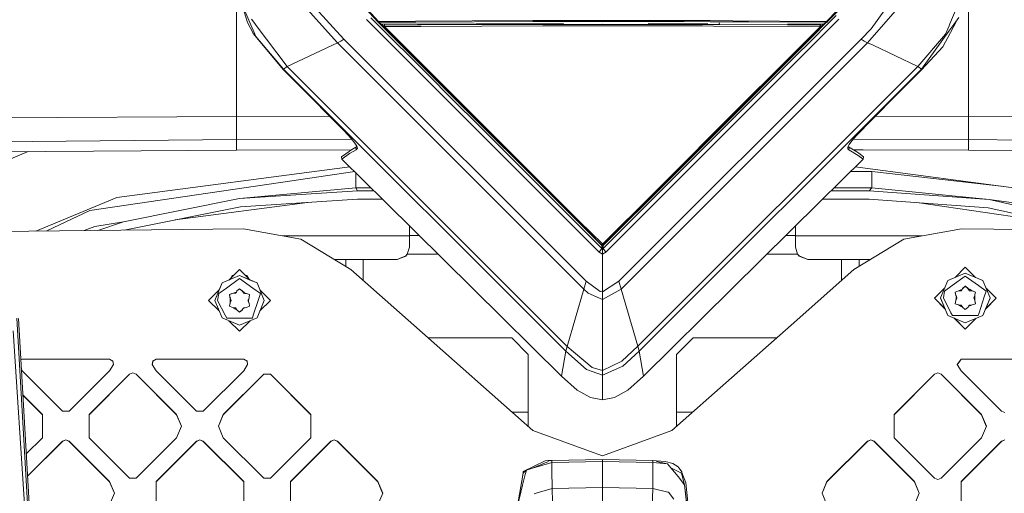
# Model space of a CAD drawing. Units: millimetres. Extents: x -1518 to 1525, y -306 to 4257.
# Drawn here: x -141 to 97, y 2063 to 2177 of the extents above; entities that cross this region are included whole.
import ezdxf

# ---------------------------------------------------------------- set-up
doc = ezdxf.new("R2010")
doc.units = ezdxf.units.MM
doc.layers.add('1', color=7, linetype='Continuous', true_color=0xffffff)
doc.styles.add('blockfont', font='simplex.shx')
doc.dimstyles.get("Standard").update_dxf_attribs({"dimtxt": 0.18, "dimasz": 0.18, "dimexe": 0.18, "dimexo": 0.0625, "dimgap": 0.09, "dimtad": 0, "dimtih": 1, "dimtoh": 1, "dimdec": 4, "dimzin": 0, "dimdsep": 46, "dimtxsty": 'Standard', "dimcen": 0.09, "dimadec": 0, "dimazin": 0, "dimtfac": 1, "dimtdec": 4, "dimtofl": 0, "dimtmove": 0, "dimatfit": 3, "dimfxl": 1, "dimtolj": 1, "dimtzin": 0, "dimarcsym": 0})

# ---------------------------------------------------------------- blocks, each defined once
blk = doc.blocks.new('_U0')
at = {"layer": '1', "color": 18, "lineweight": 13}
for p, q in [((55.364524, 3987.076381), (30.364524, 3987.076381)), ((30.364524, 3987.076381), (30.364524, 3893.326381)), ((287.03119, 3987.076381), (262.03119, 3987.076381)), ((287.03119, 3893.326381), (287.03119, 3987.076381)), ((-1283.869565, 1583.73439), (-1283.869565, 3943.376381)), ((1283.869445, 1583.73439), (1283.869445, 3943.376381)), ((-1283.869565, 3940.201381), (-288.61881, 3940.201381)), ((1283.869445, 3940.201381), (288.61869, 3940.201381)), ((30.364524, 3893.326381), (55.364524, 3893.326381)), ((262.03119, 3893.326381), (287.03119, 3893.326381))]:
    blk.add_line(p, q, dxfattribs=at)
at = {"layer": '1', "color": 18, "lineweight": 70}
for points in [[(-1283.869565, 3940.201381), (-1233.869614, 3953.598841), (-1233.869515, 3926.803922)], [(1283.869445, 3940.201381), (1233.869495, 3926.803922), (1233.869396, 3953.598841)]]:
    blk.add_solid(points, dxfattribs=at)
at = {"layer": '1', "color": 18, "linetype": 'Continuous', "lineweight": 13, "char_height": 50, "attachment_point": 7, "line_spacing_factor": 0.903614, "style": 'blockfont'}
for s, insert in [('\\W1.3854;101.1', (-284.38131, 3901.305548)), ('\\W1.1591;2568', (54.889524, 3901.305548))]:
    blk.add_mtext(s, dxfattribs=dict(at, insert=insert))

msp = doc.modelspace()

# ---------------------------------------------------------------- linework, layer by layer
at = {"layer": '1', "color": 18, "linetype": 'Continuous', "lineweight": 13}
for p, q in [((-88.732444, 2208.003051), (-88.733144, 2154.032953)), ((88.733144, 2154.032953), (88.732451, 2208.002574)), ((-54.314181, 2177.073486), (-60.835466, 2184.268243)), ((-54.448541, 2176.928766), (-59.45728, 2182.429559)), ((54.350529, 2177.068956), (59.525963, 2182.4596)), ((59.648555, 2182.280548), (54.484818, 2176.924474)), ((70.32311, 2182.530172), (65.179773, 2175.256021)), ((84.272541, 2176.503665), (86.681634, 2182.195432)), ((-87.587811, 2181.736476), (-85.226692, 2176.219709)), ((-87.587811, 2181.736476), (-86.053319, 2176.778562)), ((-71.577191, 2180.043228), (-64.265288, 2171.832569)), ((-62.659658, 2172.754772), (-69.542505, 2180.285223)), ((71.53371, 2180.206068), (64.306781, 2171.834238)), ((-85.104883, 2177.632816), (-84.292166, 2176.549203)), ((-57.199743, 2177.516706), (-56.670651, 2176.988609)), ((-56.155395, 2177.956111), (-48.77897, 2170.594938)), ((-16.903087, 2177.295692), (-31.546287, 2177.219398)), ((-16.903087, 2177.295692), (-8.469013, 2177.313573)), ((0.008046, 2177.30499), (-8.469013, 2177.313573)), ((19.841079, 2177.285202), (0.008046, 2177.30499)), ((19.841079, 2177.285202), (26.137527, 2177.260406)), ((31.599786, 2177.223213), (26.137527, 2177.260406)), ((56.708019, 2178.468711), (48.825916, 2170.590885)), ((49.830593, 2170.123107), (57.352658, 2177.629955)), ((86.013747, 2177.442782), (84.385499, 2174.391038)), ((85.219376, 2176.34774), (86.425044, 2178.009756)), ((-84.705673, 2174.194582), (-86.053319, 2176.778562)), ((-85.226692, 2176.219709), (-84.419832, 2174.334533)), ((-83.942063, 2176.082141), (-84.292166, 2176.549203)), ((-76.471999, 2166.12149), (-83.942063, 2176.082141)), ((-56.670651, 2176.988609), (-52.977923, 2173.303611)), ((-54.561281, 2177.052581), (-54.44067, 2176.913984)), ((-54.448541, 2176.928766), (-54.314181, 2177.073486)), ((-54.259691, 2176.853902), (-54.448541, 2176.928766)), ((-54.44067, 2176.913984), (-54.448541, 2176.928766)), ((-54.244652, 2176.825531), (-54.44067, 2176.913984)), ((-45.295019, 2177.147872), (-54.314181, 2177.073486)), ((-54.259691, 2176.853902), (-54.314181, 2177.073486)), ((-54.261918, 2176.833322), (-52.089777, 2174.605615)), ((-45.248006, 2176.906354), (-54.259691, 2176.853902)), ((-54.244652, 2176.825531), (-54.259691, 2176.853902)), ((-54.170378, 2176.821716), (-54.244652, 2176.825531)), ((-53.575937, 2176.415451), (-54.170378, 2176.821716)), ((-53.527821, 2176.406868), (-53.575937, 2176.415451)), ((-53.527821, 2176.406868), (-53.508747, 2176.40353)), ((-53.185996, 2176.00847), (-53.517804, 2176.405115)), ((-53.508747, 2176.40353), (-53.489219, 2176.400192)), ((-53.489219, 2176.400192), (-53.449523, 2176.393039)), ((-53.449523, 2176.393039), (-53.429719, 2176.389701)), ((-53.429719, 2176.389701), (-53.410195, 2176.386125)), ((-53.343009, 2176.374204), (-53.410195, 2176.386125)), ((-53.343009, 2176.374204), (-30.606359, 2176.505811)), ((-52.942995, 2175.657041), (-53.185996, 2176.00847)), ((-53.000309, 2175.961502), (-53.010665, 2175.953157)), ((-53.010665, 2175.953157), (-52.942995, 2175.657041)), ((-53.000309, 2175.961502), (-52.75923, 2176.151998)), ((-52.954512, 2176.376453), (-52.75923, 2176.151998)), ((-52.942995, 2175.657041), (-52.807376, 2175.800092)), ((-52.942995, 2175.657041), (-34.958422, 2157.665498)), ((-52.809365, 2175.909526), (-52.801058, 2176.013715)), ((-52.809365, 2175.909526), (-52.809272, 2175.90452)), ((-52.807376, 2175.800092), (-52.809272, 2175.90452)), ((-52.807376, 2175.800092), (-44.031799, 2175.863988)), ((-34.820899, 2157.810457), (-52.807376, 2175.800092)), ((-52.75923, 2176.151998), (-52.801058, 2176.013715)), ((-52.75923, 2176.151998), (-44.828214, 2176.204689)), ((-31.546287, 2177.219398), (-45.295019, 2177.147872)), ((-16.884705, 2177.008159), (-45.248006, 2176.906354)), ((-44.828214, 2176.204689), (-43.982569, 2176.20898)), ((-14.485862, 2175.993211), (-44.031799, 2175.863988)), ((-28.331339, 2176.285036), (-43.982569, 2176.20898)), ((-27.086938, 2176.51058), (-30.606359, 2176.505811)), ((-28.331339, 2176.285036), (-28.311533, 2176.50892)), ((-28.331339, 2176.285036), (-14.469735, 2176.322229)), ((-27.086938, 2176.51058), (-9.438022, 2176.534421)), ((-9.483991, 2177.01865), (-16.884705, 2177.008159)), ((0.016694, 2176.008708), (-14.485862, 2175.993211)), ((-14.469735, 2176.322229), (0.011713, 2176.353939)), ((0.012178, 2176.335104), (-14.469735, 2176.322229)), ((-9.483991, 2177.01865), (-8.459787, 2177.02008)), ((19.819472, 2177.00053), (-8.459787, 2177.02008)), ((0.011713, 2176.353939), (0.027413, 2176.353939)), ((0.410136, 2176.33558), (0.012178, 2176.335104)), ((0.016694, 2176.008708), (0.41062, 2176.009185)), ((24.200995, 2176.29791), (0.027413, 2176.353939)), ((24.200995, 2176.29791), (0.410136, 2176.33558)), ((0.41062, 2176.009185), (24.227554, 2175.964363)), ((25.58046, 2176.496499), (11.108205, 2176.562316)), ((26.109261, 2176.983364), (19.819472, 2177.00053)), ((24.200995, 2176.29791), (28.352194, 2176.283844)), ((26.948383, 2175.948389), (24.227554, 2175.964363)), ((26.109261, 2176.983364), (35.447687, 2176.939018)), ((52.843593, 2175.795801), (26.948383, 2175.948389)), ((28.352194, 2176.283844), (28.315211, 2176.701022)), ((44.910271, 2176.201112), (28.352194, 2176.283844)), ((54.350529, 2177.068956), (31.599786, 2177.223213)), ((54.295942, 2176.849611), (35.447687, 2176.939018)), ((53.378936, 2176.370151), (44.884761, 2176.408746)), ((52.795339, 2176.147945), (44.910271, 2176.201112)), ((52.843593, 2175.795801), (45.621291, 2168.57291)), ((52.979019, 2175.65275), (45.757286, 2168.429143)), ((51.029701, 2173.508413), (54.353567, 2176.853939)), ((52.990216, 2176.371917), (52.795339, 2176.147945)), ((52.795339, 2176.147945), (53.036369, 2175.95721)), ((52.795339, 2176.147945), (52.83726, 2176.009424)), ((52.83726, 2176.009424), (52.845586, 2175.905473)), ((52.843593, 2175.795801), (52.845493, 2175.900228)), ((52.979019, 2175.65275), (52.843593, 2175.795801)), ((52.845586, 2175.905473), (52.845493, 2175.900228)), ((52.979019, 2175.65275), (53.221572, 2176.00394)), ((52.979019, 2175.65275), (53.046774, 2175.949104)), ((53.036369, 2175.95721), (53.046774, 2175.949104)), ((53.221572, 2176.00394), (53.55339, 2176.400886)), ((53.378936, 2176.370151), (53.409226, 2176.375396)), ((53.409226, 2176.375396), (53.427704, 2176.378734)), ((53.427704, 2176.378734), (53.466339, 2176.385648)), ((53.466339, 2176.385648), (53.48615, 2176.388986)), ((53.48615, 2176.388986), (53.525846, 2176.396139)), ((53.545367, 2176.399477), (53.525846, 2176.396139)), ((53.545367, 2176.399477), (53.611882, 2176.411159)), ((53.611882, 2176.411159), (54.206718, 2176.817424)), ((54.206718, 2176.817424), (54.280899, 2176.821239)), ((54.476935, 2176.909454), (54.280899, 2176.821239)), ((54.280899, 2176.821239), (54.295942, 2176.849611)), ((54.295942, 2176.849611), (54.350529, 2177.068956)), ((54.484818, 2176.924474), (54.295942, 2176.849611)), ((54.484818, 2176.924474), (54.350529, 2177.068956)), ((54.476935, 2176.909454), (54.692129, 2177.139507)), ((54.476935, 2176.909454), (54.484818, 2176.924474)), ((62.701128, 2172.756441), (65.179773, 2175.256021)), ((83.206005, 2173.983819), (84.042877, 2175.961025)), ((85.219376, 2176.34774), (84.022306, 2174.697406)), ((84.272541, 2176.503665), (84.042877, 2175.961025)), ((-84.705673, 2174.194582), (-84.664732, 2174.116142)), ((-84.664732, 2174.116142), (-77.352382, 2165.299184)), ((-84.00698, 2173.369892), (-84.419832, 2174.334533)), ((-77.289172, 2165.469892), (-84.00698, 2173.369892)), ((-62.659658, 2172.754772), (-63.44828, 2172.301776)), ((-62.659658, 2172.754772), (-3.924084, 2114.05158)), ((-49.791761, 2170.119054), (-52.977923, 2173.303611)), ((-52.089777, 2174.605615), (-48.06792, 2170.590646)), ((62.701128, 2172.756441), (3.967193, 2114.051819)), ((51.029701, 2173.508413), (48.109282, 2170.592315)), ((62.701128, 2172.756441), (63.489765, 2172.303445)), ((76.513596, 2166.123636), (83.206005, 2173.983819)), ((77.330776, 2165.472038), (84.022306, 2174.697406)), ((82.534, 2170.920618), (84.385499, 2174.391038)), ((-64.265288, 2171.832569), (-76.471999, 2166.12149)), ((-63.44828, 2172.301776), (-64.265288, 2171.832569)), ((-64.265288, 2171.832569), (-4.499724, 2112.105608)), ((-33.579886, 2153.915412), (-49.791761, 2170.119054)), ((-48.77897, 2170.594938), (-48.481498, 2170.298107)), ((-48.481498, 2170.298107), (-45.506679, 2167.329319)), ((-48.031524, 2170.554407), (-48.06792, 2170.590646)), ((-48.031524, 2170.554407), (-42.329624, 2164.862401)), ((64.306781, 2171.834238), (4.542883, 2112.105608)), ((48.528627, 2170.293815), (32.943662, 2154.717453)), ((48.072889, 2170.555837), (41.361693, 2163.854368)), ((49.830593, 2170.123107), (46.561673, 2166.860826)), ((48.072889, 2170.555837), (48.109282, 2170.592315)), ((48.528627, 2170.293815), (48.825916, 2170.590885)), ((63.489765, 2172.303445), (64.306781, 2171.834238)), ((64.306781, 2171.834238), (65.652132, 2171.316154)), ((65.652132, 2171.316154), (76.513596, 2166.123636)), ((77.393979, 2165.30133), (82.534, 2170.920618)), ((45.621291, 2168.57291), (31.175926, 2154.127605)), ((31.313855, 2153.981931), (45.757286, 2168.429143)), ((-77.289172, 2165.469892), (-77.352382, 2165.299184)), ((-77.352382, 2165.299184), (-71.380958, 2159.340389)), ((-76.471999, 2166.12149), (-77.289172, 2165.469892)), ((-8.873622, 2097.125053), (-77.289172, 2165.469892)), ((-76.471999, 2166.12149), (-8.566494, 2098.259926)), ((-45.506679, 2167.329319), (-33.331066, 2155.154951)), ((76.513596, 2166.123636), (8.609983, 2098.260164)), ((77.330776, 2165.472038), (8.917131, 2097.125292)), ((34.268711, 2154.568679), (46.561673, 2166.860826)), ((77.393979, 2165.30133), (71.422517, 2159.342058)), ((76.513596, 2166.123636), (77.330776, 2165.472038)), ((77.330776, 2165.472038), (77.393979, 2165.30133)), ((-42.329624, 2164.862401), (-31.815298, 2154.34695)), ((31.857189, 2154.347904), (41.361693, 2163.854368)), ((-65.411083, 2153.378971), (-71.380958, 2159.340389)), ((65.452971, 2153.38064), (71.422517, 2159.342058)), ((-27.271081, 2149.975307), (-34.958422, 2157.665498)), ((-16.830353, 2139.823913), (-34.820899, 2157.810457)), ((-88.733144, 2154.032953), (-200.746581, 2153.275497)), ((-88.733144, 2153.959997), (-88.740155, 2149.708755)), ((-66.111037, 2154.077933), (-88.733144, 2154.032953)), ((-88.733144, 2153.959997), (-88.733144, 2154.032953)), ((-65.411083, 2153.378971), (-62.62736, 2150.560148)), ((-33.579886, 2153.915412), (-0.753665, 2121.105671)), ((-33.331066, 2155.154951), (-32.897037, 2154.721029)), ((-32.897037, 2154.721029), (-32.221191, 2154.045351)), ((-32.221191, 2154.045351), (-17.757783, 2139.584303)), ((-31.815298, 2154.34695), (-31.806555, 2154.338129)), ((-31.806555, 2154.338129), (-30.522108, 2153.053529)), ((32.267623, 2154.041774), (0.19729, 2121.98925)), ((31.175926, 2154.127605), (15.629454, 2138.587713)), ((33.619042, 2153.918989), (18.572344, 2138.874054)), ((31.313855, 2153.981931), (27.305705, 2149.972923)), ((29.657502, 2152.147777), (31.848449, 2154.339082)), ((31.857189, 2154.347904), (31.848449, 2154.339082)), ((32.943662, 2154.717453), (32.267623, 2154.041774)), ((34.268711, 2154.568679), (33.619042, 2153.918989)), ((65.452971, 2153.38064), (61.539091, 2149.349935)), ((88.733144, 2154.032953), (66.151135, 2154.077853)), ((88.733144, 2154.032953), (314.677238, 2151.769645)), ((88.733144, 2154.032953), (88.733144, 2153.959997)), ((88.733189, 2152.8771), (88.733144, 2153.959997)), ((-30.522108, 2153.053529), (-16.738445, 2139.273166)), ((15.929412, 2138.422489), (29.657502, 2152.147777)), ((88.733189, 2152.8771), (88.740155, 2149.708755)), ((-88.742949, 2148.655899), (-88.744275, 2148.426301)), ((-88.740364, 2149.630315), (-88.742949, 2148.655899)), ((-88.740364, 2149.630315), (-88.740155, 2149.708755)), ((-62.62736, 2150.560148), (-60.893759, 2148.662813)), ((-60.021207, 2147.569425), (-60.893759, 2148.662813)), ((-16.973395, 2139.673948), (-27.271081, 2149.975307)), ((27.305705, 2149.972923), (15.773019, 2138.437509)), ((61.539091, 2149.349935), (60.438871, 2148.063667)), ((88.740155, 2149.708755), (88.740364, 2149.630315)), ((88.742949, 2148.655899), (88.740364, 2149.630315)), ((88.742949, 2148.655899), (88.744275, 2148.426301)), ((-88.744275, 2148.426301), (-309.797823, 2146.244295)), ((-88.752419, 2147.239931), (-88.744394, 2148.408659)), ((-88.752419, 2147.239931), (-88.749908, 2145.82444)), ((-88.744275, 2148.426301), (-88.744394, 2148.408659)), ((-60.749551, 2148.482107), (-88.744275, 2148.426301)), ((-60.962558, 2145.843036), (-59.759556, 2146.557174)), ((-59.540778, 2146.806724), (-60.021207, 2147.569425)), ((-59.813455, 2146.491535), (-59.546796, 2146.816277)), ((-59.705034, 2145.948656), (-59.813455, 2146.491535)), ((-59.705034, 2145.948656), (-59.397377, 2146.328933)), ((-59.397377, 2146.328933), (-59.540778, 2146.806724)), ((59.805494, 2147.195108), (59.478972, 2146.557815)), ((59.501126, 2146.13343), (59.478972, 2146.557815)), ((59.605725, 2146.805207), (59.613306, 2146.673925)), ((59.855498, 2146.493204), (59.613306, 2146.673925)), ((61.687306, 2145.393379), (59.670487, 2146.631257)), ((59.855498, 2146.493204), (59.747096, 2145.950086)), ((59.805494, 2147.195108), (60.438871, 2148.063667)), ((60.796707, 2148.482013), (88.744275, 2148.426301)), ((88.744275, 2148.426301), (88.744394, 2148.408659)), ((88.744275, 2148.426301), (314.653397, 2146.156557)), ((88.752419, 2147.239931), (88.744394, 2148.408659)), ((88.752419, 2147.239931), (88.749908, 2145.82444)), ((-199.414447, 2145.099647), (-88.749908, 2145.82444)), ((-139.255821, 2145.493653), (-181.891635, 2127.686262)), ((-88.749908, 2145.82444), (-60.954511, 2145.915515)), ((-63.265853, 2144.229658), (-61.417893, 2145.538337)), ((-63.154377, 2143.68654), (-63.265853, 2144.229658)), ((-63.155286, 2143.67748), (-63.265853, 2144.229658)), ((-63.154377, 2143.68654), (-61.307967, 2144.995458)), ((-60.962558, 2145.843036), (-61.417893, 2145.538337)), ((-61.307967, 2144.995458), (-59.705034, 2145.948656)), ((-60.954511, 2145.915515), (-60.822531, 2145.92616)), ((59.747096, 2145.950086), (59.501126, 2146.13343)), ((62.032763, 2144.545085), (59.747096, 2145.950086)), ((60.817294, 2145.927373), (60.963526, 2145.915515)), ((60.963526, 2145.915515), (63.242257, 2145.909317)), ((61.687306, 2145.393379), (62.143277, 2145.087965)), ((63.196354, 2143.688209), (62.032763, 2144.545085)), ((63.307814, 2144.231327), (62.143277, 2145.087965)), ((63.196354, 2143.688209), (63.307814, 2144.231327)), ((63.197263, 2143.679149), (63.307814, 2144.231327)), ((63.242257, 2145.909317), (88.749908, 2145.82444)), ((88.749908, 2145.82444), (301.639766, 2143.834121)), ((-117.716022, 2134.333372), (-61.224474, 2141.770534)), ((-63.155286, 2143.67748), (-63.154377, 2143.68654)), ((-52.662484, 2133.314371), (-63.155286, 2143.67748)), ((-52.662484, 2133.314371), (-63.154377, 2143.68654)), ((52.704796, 2133.315801), (63.196354, 2143.688209)), ((52.704796, 2133.315801), (63.197263, 2143.679149)), ((117.716081, 2134.333372), (61.260127, 2141.765851)), ((63.197263, 2143.679149), (63.196354, 2143.688209)), ((-60.063225, 2140.623638), (-78.08207, 2137.967825)), ((-59.780613, 2140.344518), (-59.780613, 2136.680603)), ((-0.154407, 2121.98925), (-17.757783, 2139.584303)), ((-5.794683, 2128.491401), (-16.973395, 2139.673948)), ((-5.636074, 2128.652095), (-16.830353, 2139.823913)), ((-16.738445, 2139.273166), (-0.154436, 2122.697115)), ((60.145856, 2140.665292), (65.358467, 2140.665292)), ((65.358467, 2140.665292), (97.308318, 2137.020073)), ((65.358467, 2140.665292), (65.358467, 2136.680603)), ((-124.251008, 2131.162882), (-78.08207, 2137.967825)), ((-59.780613, 2136.680603), (-87.982908, 2134.076595)), ((-59.780613, 2136.680603), (-56.070844, 2136.680603)), ((-59.780613, 2136.680603), (-59.358913, 2135.950088)), ((15.929412, 2138.422489), (0.197273, 2122.697115)), ((0.796577, 2121.105671), (18.572344, 2138.874054)), ((15.629454, 2138.587713), (7.849267, 2130.821705)), ((15.773019, 2138.437509), (8.001982, 2130.664587)), ((56.11152, 2136.680603), (65.358467, 2136.680603)), ((65.358467, 2136.680603), (64.712256, 2135.950088)), ((65.358467, 2136.680603), (93.809836, 2133.845806)), ((-117.716022, 2134.333372), (-137.334856, 2126.206973)), ((-59.358913, 2135.950088), (-87.982908, 2134.076595)), ((-59.358913, 2135.950088), (-55.331187, 2135.950088)), ((55.371904, 2135.950088), (64.712256, 2135.950088)), ((64.712256, 2135.950088), (93.809836, 2133.845806)), ((-116.104804, 2128.487825), (-87.982908, 2134.076595)), ((-87.71389, 2132.086038), (-115.580127, 2126.548052)), ((-103.583203, 2128.932256), (-71.514577, 2133.146236)), ((-87.71389, 2132.086038), (-59.350107, 2133.942365)), ((-59.350107, 2133.942365), (-53.298338, 2133.942365)), ((-52.662484, 2133.314371), (-31.3018, 2112.190962)), ((31.344704, 2112.191677), (52.704796, 2133.315801)), ((53.339167, 2133.942365), (64.698763, 2133.942365)), ((64.698763, 2133.942365), (93.508251, 2131.859064)), ((110.321027, 2128.15631), (76.234058, 2133.108213)), ((122.275218, 2127.576828), (93.809836, 2133.845806)), ((110.892721, 2131.491184), (93.809836, 2133.845806)), ((-134.7311, 2126.236658), (-124.251008, 2131.162882)), ((8.001982, 2130.664587), (0.229693, 2122.891664)), ((7.849267, 2130.821705), (4.689118, 2127.692461)), ((93.508251, 2131.859064), (118.180675, 2126.425344)), ((-123.10192, 2127.351522), (-125.624878, 2126.340475)), ((-123.10192, 2127.351522), (-116.104804, 2128.487825)), ((-122.322682, 2126.378122), (-116.104804, 2128.487825)), ((-46.799999, 2127.434015), (-46.716932, 2127.434862)), ((-46.799999, 2125.134229), (-46.799999, 2127.434015)), ((-0.19611, 2122.891664), (-5.794683, 2128.491401)), ((0.004415, 2123.078584), (-5.636074, 2128.652095)), ((0.017043, 2123.065948), (4.689118, 2127.692461)), ((46.799999, 2127.434015), (46.757743, 2127.434446)), ((46.799999, 2127.434015), (46.799999, 2125.134229)), ((-150.372118, 2126.05834), (-87.04856, 2126.780271)), ((-115.580127, 2126.548052), (-115.863934, 2126.451756)), ((-73.093928, 2124.267578), (-87.04856, 2126.780271)), ((-77.450199, 2125.051975), (-46.799999, 2125.051975)), ((-46.799999, 2125.134229), (-44.415039, 2125.158538)), ((-46.799999, 2125.108719), (-46.799999, 2125.134229)), ((-46.799999, 2125.108719), (-44.36466, 2125.108719)), ((-46.799999, 2122.288942), (-46.799999, 2125.108719)), ((44.406036, 2125.108719), (46.799999, 2125.108719)), ((46.799999, 2125.134229), (44.45599, 2125.15812)), ((46.799999, 2125.108719), (46.799999, 2125.134229)), ((46.799999, 2122.288942), (46.799999, 2125.108719)), ((77.450199, 2125.051975), (46.799999, 2125.051975)), ((87.04856, 2126.780271), (73.093928, 2124.267578)), ((150.372118, 2126.05834), (87.04856, 2126.780271)), ((-60.95995, 2116.933107), (-73.093928, 2124.267578)), ((-0.19611, 2122.891664), (-0.088117, 2122.979879)), ((-0.19611, 2122.891664), (0.016782, 2122.803926)), ((-0.057382, 2122.834491), (-0.154436, 2122.697115)), ((-0.154436, 2122.697115), (0.021419, 2122.624397)), ((-0.154436, 2122.697115), (-0.154407, 2121.98925)), ((-0.088117, 2122.979879), (0.017043, 2123.065948)), ((0.017043, 2123.065948), (0.004415, 2123.078584)), ((0.229693, 2122.891664), (0.016782, 2122.803926)), ((0.122054, 2122.979879), (0.017043, 2123.065948)), ((0.021416, 2122.805836), (0.021419, 2122.624397)), ((0.197273, 2122.697115), (0.021419, 2122.624397)), ((0.021419, 2122.624397), (0.021442, 2121.917247)), ((0.100336, 2122.838358), (0.183248, 2122.725248)), ((0.229693, 2122.891664), (0.122054, 2122.979879)), ((0.183248, 2122.725248), (0.19686, 2122.698545)), ((0.19686, 2122.698545), (0.197273, 2122.697115)), ((0.197273, 2122.697115), (0.19729, 2121.98925)), ((73.093928, 2124.267578), (60.959954, 2116.933107)), ((-49.800001, 2119.289875), (-47.678679, 2120.168447)), ((-49.800001, 2119.289159), (-47.678679, 2120.167732)), ((-47.313869, 2120.610714), (-47.678679, 2120.168447)), ((-47.678679, 2120.167732), (-47.313869, 2120.609998)), ((-47.313869, 2120.610714), (-46.799999, 2122.289657)), ((-47.313869, 2120.609998), (-46.799999, 2122.288942)), ((-47.313869, 2120.609998), (-39.815406, 2120.609998)), ((-0.154407, 2121.98925), (-0.753665, 2121.105671)), ((0.021463, 2120.647669), (-0.753665, 2121.105671)), ((0.021442, 2121.917247), (-0.154407, 2121.98925)), ((0.19729, 2121.98925), (0.021442, 2121.917247)), ((0.021442, 2121.917247), (0.021463, 2120.647669)), ((0.796577, 2121.105671), (0.021463, 2120.647669)), ((0.021463, 2120.647669), (0.021591, 2111.457348)), ((0.19729, 2121.98925), (0.796577, 2121.105671)), ((39.857063, 2120.609998), (47.313869, 2120.609998)), ((46.799999, 2122.289657), (47.313869, 2120.610714)), ((46.799999, 2122.288942), (47.313869, 2120.609998)), ((47.313869, 2120.610714), (47.678679, 2120.168447)), ((47.313869, 2120.609998), (47.678679, 2120.167732)), ((47.678679, 2120.168447), (49.800001, 2119.289875)), ((47.678679, 2120.167732), (49.800001, 2119.289159)), ((-64.855973, 2119.288086), (-64.376734, 2119.288444)), ((-64.852912, 2119.286236), (-62.21544, 2119.288206)), ((-64.376734, 2119.288444), (-57.986826, 2119.289875)), ((-62.21544, 2119.288206), (-57.986826, 2119.289159)), ((-62.21544, 2117.691997), (-62.21544, 2119.288206)), ((-57.986826, 2119.289875), (-49.800001, 2119.289875)), ((-57.986826, 2119.289159), (-49.800001, 2119.289159)), ((-57.986826, 2114.288958), (-57.986826, 2119.289159)), ((-49.800001, 2119.289159), (-49.800001, 2119.289875)), ((49.800001, 2119.289875), (57.986826, 2119.289875)), ((49.800001, 2119.289159), (49.800001, 2119.289875)), ((49.800001, 2119.289159), (57.986826, 2119.289159)), ((57.986826, 2119.289875), (64.376734, 2119.288444)), ((57.986826, 2119.289159), (62.21544, 2119.288206)), ((57.986826, 2114.288955), (57.986826, 2119.289159)), ((62.21544, 2119.288206), (64.852915, 2119.286236)), ((62.21544, 2117.691995), (62.21544, 2119.288206)), ((64.376734, 2119.288444), (64.855976, 2119.288086)), ((-87.983407, 2115.400076), (-92.226043, 2113.641977)), ((-87.983407, 2115.39936), (-92.226043, 2113.641977)), ((-87.983407, 2116.900205), (-90.545092, 2114.338544)), ((-90.119708, 2114.7644), (-89.731157, 2115.437269)), ((-90.119708, 2114.7644), (-89.446833, 2115.437269)), ((-89.731157, 2115.381956), (-90.04406, 2114.840048)), ((-89.446833, 2115.437269), (-89.731157, 2115.437269)), ((-89.731157, 2115.381956), (-89.502147, 2115.381956)), ((-87.983407, 2116.900205), (-85.421726, 2114.338547)), ((-87.983407, 2115.400076), (-85.421726, 2114.338547)), ((-87.983407, 2115.39936), (-83.740763, 2113.641977)), ((-86.231157, 2115.437269), (-86.519981, 2115.437269)), ((-85.836456, 2114.75375), (-86.519981, 2115.437269)), ((-86.464667, 2115.381956), (-86.231157, 2115.381956)), ((-86.231157, 2115.437269), (-85.836456, 2114.75375)), ((-86.231157, 2115.381956), (-85.912106, 2114.829399)), ((-60.95995, 2116.933107), (-45.760252, 2103.41525)), ((45.760252, 2103.41525), (60.959954, 2116.933107)), ((87.98337, 2115.991115), (83.740734, 2114.23397)), ((87.98337, 2115.31043), (84.790759, 2112.991094)), ((87.98337, 2117.436409), (85.515603, 2114.969057)), ((87.98337, 2117.436409), (90.451133, 2114.96906)), ((92.226014, 2114.23397), (87.98337, 2115.991115)), ((91.175981, 2112.991094), (87.98337, 2115.31043)), ((-93.983404, 2109.399318), (-92.226043, 2113.641977)), ((-92.922175, 2111.961644), (-92.226043, 2113.641977)), ((-87.983407, 2114.701509), (-91.176018, 2112.382173)), ((-84.790796, 2112.382173), (-87.983407, 2114.701509)), ((-85.421448, 2114.338432), (-83.740763, 2113.641977)), ((-81.98341, 2109.399318), (-83.740763, 2113.641977)), ((-81.98341, 2109.400034), (-83.740763, 2113.641977)), ((-3.924084, 2114.05158), (-4.499724, 2112.105608)), ((-3.924084, 2114.05158), (-0.573657, 2111.531257)), ((3.967193, 2114.051819), (0.021591, 2111.457348)), ((3.967193, 2114.051819), (4.542883, 2112.105608)), ((81.983373, 2109.992027), (83.740734, 2114.23397)), ((82.940318, 2111.64689), (84.790759, 2112.991094)), ((87.988079, 2112.820387), (87.351665, 2112.294912)), ((87.361373, 2112.372398), (87.984756, 2112.844944)), ((87.984756, 2112.844944), (87.991022, 2112.849712)), ((88.626586, 2112.297535), (87.988079, 2112.820387)), ((87.996088, 2112.853527), (87.991022, 2112.849712)), ((87.996088, 2112.853527), (88.626586, 2112.332821)), ((91.175981, 2112.991094), (93.026422, 2111.64689)), ((93.983375, 2109.992027), (92.226014, 2114.23397)), ((-92.92209, 2111.961567), (-95.483407, 2109.400272)), ((-93.983404, 2109.400034), (-92.92229, 2111.961366)), ((-93.285985, 2109.39908), (-93.026459, 2111.037731)), ((-93.026459, 2111.037731), (-91.176018, 2112.382173)), ((-90.419099, 2110.80575), (-89.653693, 2111.09662)), ((-90.419099, 2110.80575), (-90.418726, 2110.802889)), ((-89.820299, 2111.033306), (-90.418886, 2110.804117)), ((-90.418726, 2110.802889), (-90.286702, 2109.992742)), ((-90.332754, 2110.172033), (-90.418726, 2110.802889)), ((-89.653693, 2111.09662), (-89.048304, 2111.310959)), ((-89.653693, 2111.09662), (-88.997006, 2111.166954)), ((-88.727772, 2111.424446), (-89.048304, 2111.310959)), ((-88.727772, 2111.424446), (-88.997006, 2111.166954)), ((-88.727772, 2111.424446), (-88.625006, 2111.660957)), ((-88.625006, 2111.660957), (-88.615112, 2111.705064)), ((-88.605404, 2111.747265), (-88.615112, 2111.705064)), ((-87.982021, 2112.221956), (-88.614977, 2111.705651)), ((-88.605404, 2111.747265), (-87.982021, 2112.221956)), ((-87.982021, 2112.221956), (-87.975755, 2112.226724)), ((-87.970689, 2112.230539), (-87.975755, 2112.226724)), ((-87.386031, 2111.745701), (-87.974558, 2112.227626)), ((-87.340191, 2111.707687), (-87.970689, 2112.230539)), ((-87.340191, 2111.707687), (-86.956158, 2111.171007)), ((-86.855389, 2111.286401), (-87.340191, 2111.707687)), ((-86.598501, 2111.063242), (-86.956158, 2111.171007)), ((-86.855389, 2111.286401), (-86.598501, 2111.063242)), ((-86.598501, 2111.063242), (-86.342312, 2111.090183)), ((-86.342312, 2111.090183), (-86.299203, 2111.103296)), ((-86.264521, 2111.113786), (-86.299203, 2111.103296)), ((-85.531294, 2110.808849), (-86.298509, 2111.103506)), ((-85.531294, 2110.808849), (-86.264521, 2111.113786)), ((-85.663736, 2110.000133), (-85.530776, 2110.808623)), ((-85.634455, 2110.17394), (-85.528016, 2110.807419)), ((-85.531294, 2110.808849), (-85.528016, 2110.807419)), ((-84.790796, 2112.382173), (-82.940355, 2111.037731)), ((-82.940355, 2111.037731), (-83.397143, 2109.631777)), ((-83.044717, 2111.961559), (-80.483407, 2109.400272)), ((-9.945417, 2091.063022), (-31.3018, 2112.190962)), ((-4.499946, 2112.104892), (-8.566494, 2098.259926)), ((-4.499724, 2112.105608), (-4.499946, 2112.104892)), ((-4.499946, 2112.104892), (-3.459761, 2111.126899)), ((0.021615, 2109.606266), (-3.459761, 2111.126899)), ((0.021591, 2111.457348), (-0.573657, 2111.531257)), ((0.021591, 2111.457348), (0.021615, 2109.606266)), ((4.543107, 2112.104892), (0.021615, 2109.606266)), ((4.542883, 2112.105608), (4.543107, 2112.104892)), ((4.543107, 2112.104892), (8.609983, 2098.260164)), ((9.988911, 2091.063261), (31.344704, 2112.191677)), ((83.005586, 2112.459461), (80.48337, 2109.937668)), ((82.680792, 2110.008716), (82.940318, 2111.64689)), ((85.547678, 2111.428976), (86.313084, 2111.721992)), ((85.547678, 2111.428976), (85.548051, 2111.426353)), ((85.548051, 2111.426353), (85.673618, 2110.623632)), ((85.634023, 2110.797167), (85.548051, 2111.426353)), ((86.313084, 2111.686706), (85.552892, 2111.395405)), ((85.655421, 2110.640526), (85.634023, 2110.797167)), ((85.680075, 2110.617637), (85.655421, 2110.640526)), ((85.680075, 2110.617637), (85.712589, 2110.587597)), ((85.864782, 2110.380411), (85.712589, 2110.587597)), ((86.313084, 2111.721992), (86.918481, 2111.937046)), ((86.969778, 2111.756324), (86.313084, 2111.686706)), ((86.313084, 2111.721992), (86.313084, 2111.686706)), ((87.239012, 2112.050771), (86.918481, 2111.937046)), ((87.239012, 2112.050771), (86.969778, 2111.756324)), ((87.239012, 2112.050771), (87.341771, 2112.286329)), ((87.335681, 2112.272369), (87.351665, 2112.294912)), ((87.341771, 2112.286329), (87.351665, 2112.330198)), ((87.361373, 2112.372398), (87.351665, 2112.330198)), ((87.351665, 2112.330198), (87.351665, 2112.294912)), ((88.626586, 2112.332821), (88.626586, 2112.297535)), ((89.147083, 2112.030744), (88.626586, 2112.332821)), ((89.010619, 2111.760378), (88.626586, 2112.297535)), ((89.667574, 2111.693382), (89.010619, 2111.760378)), ((89.147083, 2112.030744), (89.667574, 2111.728668)), ((89.702256, 2111.73892), (89.667574, 2111.728668)), ((89.667574, 2111.728668), (89.667574, 2111.693382)), ((90.433984, 2111.402293), (89.667574, 2111.693382)), ((90.43549, 2111.432075), (89.702256, 2111.73892)), ((90.303048, 2110.589742), (90.031222, 2109.987974)), ((90.332322, 2110.798835), (90.303048, 2110.625028)), ((90.303048, 2110.023498), (90.303048, 2110.625028)), ((90.332322, 2110.798835), (90.438761, 2111.430645)), ((90.43549, 2111.432075), (90.438761, 2111.430645)), ((93.026422, 2111.64689), (92.569642, 2110.241413)), ((92.961166, 2112.459448), (95.48337, 2109.937668)), ((-95.483407, 2109.400272), (-92.923381, 2106.840187)), ((-93.983404, 2109.400034), (-93.983404, 2109.399318)), ((-92.226043, 2105.15666), (-93.983404, 2109.399318)), ((-93.285985, 2109.39908), (-91.449179, 2105.794191)), ((-90.42231, 2107.980489), (-90.286702, 2108.78849)), ((-90.290657, 2108.764923), (-90.419854, 2107.979547)), ((-90.311356, 2110.015154), (-90.332754, 2110.172033)), ((-90.286702, 2109.992265), (-90.311356, 2110.015154)), ((-90.014882, 2109.390974), (-90.286702, 2109.992742)), ((-90.286702, 2109.992265), (-90.286702, 2109.992742)), ((-90.286702, 2109.390258), (-90.286702, 2109.992265)), ((-90.286702, 2108.78849), (-90.014882, 2109.390974)), ((-90.286702, 2109.390258), (-90.286702, 2108.78849)), ((-85.663736, 2110.000133), (-85.935555, 2109.398365)), ((-85.848689, 2109.034776), (-85.935555, 2109.398365)), ((-85.784629, 2109.369039), (-85.848689, 2109.034776)), ((-85.696712, 2108.826637), (-85.848689, 2109.034776)), ((-85.784629, 2109.369039), (-85.663736, 2109.999656)), ((-85.696712, 2108.826637), (-85.663736, 2108.795881)), ((-85.634455, 2110.17394), (-85.663736, 2109.999656)), ((-85.663736, 2109.999656), (-85.663736, 2110.000133)), ((-85.63897, 2108.772993), (-85.663736, 2108.795881)), ((-85.531622, 2107.985258), (-85.663599, 2108.795754)), ((-85.652189, 2110.068819), (-85.652168, 2110.068798)), ((-85.63897, 2108.772993), (-85.531622, 2107.985258)), ((-84.647395, 2105.783939), (-83.397143, 2109.631777)), ((-81.98341, 2109.399318), (-83.740763, 2105.15666)), ((-80.483407, 2109.400272), (-83.043426, 2106.840195)), ((-81.98341, 2109.400034), (-81.98341, 2109.399318)), ((0.021615, 2109.606266), (0.021825, 2092.435121)), ((80.48337, 2109.937668), (83.068998, 2107.352391)), ((80.48337, 2109.906912), (80.48337, 2109.937668)), ((83.091137, 2107.299582), (80.48337, 2109.906912)), ((83.740734, 2105.750084), (81.983373, 2109.992027)), ((81.983373, 2109.941959), (81.983373, 2109.992027)), ((81.983373, 2109.941959), (83.740734, 2105.750084)), ((82.680792, 2110.008716), (84.517598, 2106.404304)), ((85.544467, 2108.604192), (85.680075, 2109.414339)), ((85.544467, 2108.604192), (85.547574, 2108.603)), ((86.281143, 2108.300209), (85.547574, 2108.603)), ((85.680075, 2109.378814), (85.552141, 2108.601115)), ((85.800752, 2110.045433), (85.680075, 2109.414339)), ((85.951902, 2109.980583), (85.680075, 2109.378814)), ((85.680075, 2109.414339), (85.680075, 2109.378814)), ((85.800752, 2110.045433), (85.864782, 2110.380411)), ((85.864782, 2110.380411), (85.951902, 2109.980583)), ((86.315542, 2108.310699), (86.281143, 2108.300209)), ((86.60724, 2108.141422), (86.315542, 2108.310699)), ((86.972497, 2108.208418), (86.38931, 2108.26789)), ((86.836033, 2108.008623), (86.60724, 2108.141422)), ((87.35653, 2107.706546), (86.836033, 2108.008623)), ((87.35653, 2107.706546), (86.972497, 2108.208418)), ((88.744156, 2107.990503), (89.013346, 2108.212471)), ((89.064628, 2108.103513), (88.744156, 2107.990503)), ((89.013346, 2108.212471), (89.527362, 2108.266964)), ((89.064628, 2108.103513), (89.32928, 2108.196974)), ((89.670032, 2108.317375), (89.32928, 2108.196974)), ((90.435512, 2108.606338), (89.670032, 2108.317375)), ((90.303048, 2109.386444), (90.031222, 2109.987974)), ((90.303048, 2110.023498), (90.303048, 2109.42173)), ((90.303048, 2109.42173), (90.303048, 2109.386444)), ((90.327814, 2109.398603), (90.303048, 2109.42173)), ((90.432373, 2108.605153), (90.303048, 2109.386444)), ((90.327814, 2109.398603), (90.435155, 2108.608961)), ((90.435512, 2108.606338), (90.435155, 2108.608961)), ((91.319382, 2106.394052), (92.569642, 2110.241413)), ((92.226014, 2105.750084), (93.983375, 2109.992027)), ((93.983375, 2109.941959), (92.226014, 2105.750084)), ((92.875615, 2107.299595), (95.48337, 2109.906912)), ((95.48337, 2109.937668), (92.897755, 2107.352404)), ((93.983375, 2109.941959), (93.983375, 2109.992027)), ((95.48337, 2109.906912), (95.48337, 2109.937668)), ((-91.100186, 2105.109214), (-91.449179, 2105.794191)), ((-90.42231, 2107.980489), (-90.419203, 2107.979297)), ((-90.419203, 2107.979297), (-89.651234, 2107.685327)), ((-89.685641, 2107.67436), (-90.419203, 2107.979297)), ((-89.685641, 2107.67436), (-89.651234, 2107.68485)), ((-89.651234, 2107.685327), (-88.99428, 2107.618332)), ((-89.651234, 2107.68485), (-89.651234, 2107.685327)), ((-89.359537, 2107.515573), (-89.651234, 2107.68485)), ((-89.130744, 2107.382774), (-89.359537, 2107.515573)), ((-88.610247, 2107.080459), (-89.130744, 2107.382774)), ((-88.99428, 2107.618332), (-88.610247, 2107.081175)), ((-88.610247, 2107.081175), (-87.975042, 2106.561027)), ((-88.610247, 2107.080459), (-88.610247, 2107.081175)), ((-87.979376, 2106.557607), (-88.610247, 2107.080459)), ((-87.979376, 2106.557607), (-87.974541, 2106.561422)), ((-87.974541, 2106.561422), (-87.335326, 2107.083797)), ((-87.345004, 2107.040882), (-87.974541, 2106.561422)), ((-87.345004, 2107.040882), (-87.335326, 2107.083082)), ((-87.325372, 2107.127428), (-87.335326, 2107.083082)), ((-87.335091, 2107.084128), (-87.335326, 2107.083797)), ((-87.335326, 2107.083082), (-87.335326, 2107.083797)), ((-87.222628, 2107.363701), (-87.325372, 2107.127428)), ((-87.222628, 2107.363701), (-86.953431, 2107.622385)), ((-87.108097, 2107.404259), (-87.222628, 2107.363701)), ((-86.902156, 2107.477188), (-87.107823, 2107.404356)), ((-86.953431, 2107.622385), (-86.296745, 2107.692003)), ((-86.902156, 2107.477188), (-86.637497, 2107.570886)), ((-86.296745, 2107.691526), (-86.637497, 2107.570886)), ((-86.296745, 2107.692003), (-85.531614, 2107.985197)), ((-85.531265, 2107.982635), (-86.296745, 2107.691526)), ((-86.296745, 2107.691526), (-86.296745, 2107.692003)), ((-85.531265, 2107.982635), (-85.531622, 2107.985258)), ((-84.866628, 2105.109214), (-84.647395, 2105.783939)), ((87.98337, 2103.992939), (83.740734, 2105.750084)), ((87.98337, 2103.942871), (83.740734, 2105.750084)), ((84.866591, 2105.719328), (84.517598, 2106.404304)), ((87.98337, 2105.719328), (84.866591, 2105.719328)), ((87.987401, 2107.181549), (87.35653, 2107.706546)), ((87.98337, 2103.992939), (92.226014, 2105.750084)), ((87.98337, 2103.942871), (92.226014, 2105.750084)), ((87.98337, 2105.719328), (91.100149, 2105.719328)), ((87.987401, 2107.181549), (87.992236, 2107.185125)), ((88.62178, 2107.666731), (87.992236, 2107.185125)), ((88.62178, 2107.666731), (88.631459, 2107.708931)), ((88.641405, 2107.753515), (88.631459, 2107.708931)), ((88.744156, 2107.990503), (88.641405, 2107.753515)), ((91.100149, 2105.719328), (91.319382, 2106.394052)), ((-141.968861, 2105.068922), (-139.204606, 2057.224035)), ((-141.572639, 2105.045318), (-138.771325, 2055.912971)), ((-92.226043, 2105.15666), (-87.983407, 2103.399276)), ((-87.983407, 2105.109214), (-91.100186, 2105.109214)), ((-90.542587, 2104.459339), (-87.983407, 2101.9001)), ((-87.983407, 2103.399276), (-83.740763, 2105.15666)), ((-87.983407, 2105.109214), (-84.866628, 2105.109214)), ((-85.42423, 2104.459336), (-87.983407, 2101.9001)), ((-16.840421, 2077.839374), (-45.760252, 2103.41525)), ((45.760252, 2103.41525), (16.840421, 2077.839374)), ((87.98337, 2102.40817), (85.309059, 2105.082033)), ((85.362383, 2105.059319), (87.98337, 2102.438688)), ((87.98337, 2102.40817), (90.657678, 2105.082029)), ((90.604354, 2105.059315), (87.98337, 2102.438688)), ((-142.846525, 2102.034092), (-140.072182, 2058.659792)), ((-42.225375, 2100.289106), (-21.986824, 2100.289106)), ((-21.986824, 2100.289106), (-17.986825, 2096.289158)), ((17.986825, 2096.289158), (21.986824, 2100.289106)), ((21.986824, 2100.289106), (42.225375, 2100.289106)), ((-17.986825, 2096.289158), (-17.986825, 2078.853221)), ((-8.873622, 2097.125053), (-9.945417, 2091.063022)), ((-8.566494, 2098.259926), (-8.873622, 2097.125053)), ((-8.873622, 2097.125053), (-3.858558, 2092.660904)), ((-8.566494, 2098.259926), (-2.508658, 2093.13035)), ((8.609983, 2098.260164), (4.747083, 2094.626665)), ((8.917131, 2097.125292), (4.924614, 2093.411922)), ((8.609983, 2098.260164), (8.917131, 2097.125292)), ((8.917131, 2097.125292), (9.988911, 2091.063261)), ((17.986825, 2096.289158), (17.986825, 2078.853221)), ((-141.001213, 2095.023056), (-140.7132, 2095.172167)), ((-140.998141, 2094.969178), (-140.7132, 2095.116615)), ((-140.7132, 2095.172167), (-119.500004, 2095.172167)), ((-140.7132, 2095.172167), (-140.7132, 2095.116615)), ((-119.500004, 2095.116615), (-140.7132, 2095.116615)), ((-119.500004, 2095.172167), (-119.500004, 2095.116615)), ((-118.683502, 2094.74945), (-119.500004, 2095.172167)), ((-118.683502, 2094.694137), (-119.500004, 2095.116615)), ((-118.557192, 2093.83893), (-119.499996, 2092.344284)), ((-118.557192, 2093.83893), (-118.683502, 2094.74945)), ((-118.563482, 2093.828958), (-118.683502, 2094.694137)), ((-109.129101, 2093.83893), (-109.002791, 2094.74945)), ((-108.186297, 2092.344284), (-109.129101, 2093.83893)), ((-109.122811, 2093.828958), (-109.002791, 2094.694137)), ((-109.002791, 2094.74945), (-108.18629, 2095.172167)), ((-109.002791, 2094.694137), (-108.18629, 2095.116615)), ((-108.18629, 2095.172167), (-108.18629, 2095.116615)), ((-86.973101, 2095.172167), (-108.18629, 2095.172167)), ((-108.18629, 2095.116615), (-86.973101, 2095.116615)), ((-86.973101, 2095.172167), (-86.973101, 2095.116615)), ((-86.156607, 2094.74945), (-86.973101, 2095.172167)), ((-86.156607, 2094.694137), (-86.973101, 2095.116615)), ((-86.030297, 2093.83893), (-86.973093, 2092.344284)), ((-86.030297, 2093.83893), (-86.156607, 2094.74945)), ((-86.036587, 2093.828958), (-86.156607, 2094.694137)), ((4.747083, 2094.626665), (0.021825, 2092.435121)), ((86.030297, 2093.83893), (86.501695, 2094.505548)), ((86.973093, 2092.344284), (86.030297, 2093.83893)), ((86.048738, 2093.809695), (86.501695, 2094.450235)), ((86.973101, 2095.172167), (86.501695, 2094.505548)), ((86.973101, 2095.116615), (86.501695, 2094.450235)), ((86.973101, 2095.172167), (108.18629, 2095.172167)), ((86.973101, 2095.172167), (86.973101, 2095.116615)), ((86.973101, 2095.116615), (108.18629, 2095.116615)), ((-140.7132, 2092.344284), (-140.861924, 2092.580061)), ((-130.914822, 2082.547188), (-140.7132, 2092.344284)), ((-119.499996, 2092.344284), (-129.298374, 2082.547188)), ((-114.651367, 2091.536045), (-124.449745, 2081.739187)), ((-114.651367, 2091.480732), (-124.449745, 2081.683874)), ((-114.651367, 2091.536045), (-113.843143, 2091.870784)), ((-114.651367, 2091.480732), (-113.843143, 2091.815471)), ((-114.651367, 2091.536045), (-114.651367, 2091.480732)), ((-113.034919, 2091.536045), (-113.843143, 2091.870784)), ((-113.034919, 2091.480732), (-113.843143, 2091.815471)), ((-113.034919, 2091.536045), (-103.236541, 2081.739187)), ((-113.034919, 2091.536045), (-113.034919, 2091.480732)), ((-113.034919, 2091.480732), (-103.236541, 2081.683874)), ((-98.387919, 2082.547188), (-108.186297, 2092.344284)), ((-96.771471, 2082.547188), (-86.973093, 2092.344284)), ((-82.124464, 2091.536045), (-91.922842, 2081.739187)), ((-82.124464, 2091.480732), (-91.922842, 2081.683874)), ((-82.124464, 2091.536045), (-80.508016, 2091.536045)), ((-82.124464, 2091.536045), (-82.124464, 2091.480732)), ((-82.124464, 2091.480732), (-80.508016, 2091.480732)), ((-80.508016, 2091.536045), (-70.709638, 2081.739187)), ((-80.508016, 2091.536045), (-80.508016, 2091.480732)), ((-80.508016, 2091.480732), (-70.709638, 2081.683874)), ((0.021836, 2091.273546), (-3.858558, 2092.660904)), ((0.021825, 2092.435121), (-2.508658, 2093.13035)), ((0.021825, 2092.435121), (0.021836, 2091.273546)), ((4.924614, 2093.411922), (0.021836, 2091.273546)), ((70.709638, 2081.739187), (80.508016, 2091.536045)), ((80.508016, 2091.480732), (70.709638, 2081.683874)), ((81.31624, 2091.870784), (80.508016, 2091.536045)), ((81.31624, 2091.815471), (80.508016, 2091.480732)), ((80.508016, 2091.536045), (80.508016, 2091.480732)), ((82.124464, 2091.536045), (81.31624, 2091.870784)), ((81.31624, 2091.815471), (82.124464, 2091.480732)), ((82.124464, 2091.536045), (91.922842, 2081.739187)), ((82.124464, 2091.536045), (82.124464, 2091.480732)), ((91.922842, 2081.683874), (82.124464, 2091.480732)), ((96.771471, 2082.547188), (86.973093, 2092.344284)), ((-9.945417, 2091.063022), (-6.149607, 2087.656736)), ((0.021836, 2091.273546), (0.021827, 2085.28471)), ((6.193195, 2087.656736), (9.988911, 2091.063261)), ((-2.857725, 2085.812807), (-6.149607, 2087.656736)), ((2.901365, 2085.812807), (6.193195, 2087.656736)), ((-140.514678, 2086.489691), (-135.763437, 2081.739187)), ((-140.511333, 2086.431034), (-135.763437, 2081.683874)), ((0.021827, 2085.28471), (-2.857725, 2085.812807)), ((2.901365, 2085.812807), (0.021827, 2085.28471)), ((-135.763437, 2081.739187), (-135.763437, 2076.083183)), ((-130.914822, 2082.547188), (-129.298374, 2082.547188)), ((-124.449745, 2081.739187), (-124.449745, 2076.083183)), ((-103.236541, 2081.739187), (-102.064967, 2078.911304)), ((-103.236541, 2081.739187), (-103.236541, 2081.683874)), ((-96.771471, 2082.547188), (-98.387919, 2082.547188)), ((-93.094416, 2078.911304), (-91.922842, 2081.739187)), ((-91.922842, 2081.739187), (-91.922842, 2081.683874)), ((-70.709638, 2076.083183), (-70.709638, 2081.739187)), ((-21.833784, 2082.255363), (-17.986825, 2082.255363)), ((17.986825, 2082.255363), (21.833784, 2082.255363)), ((70.709638, 2081.739187), (70.709638, 2076.083183)), ((91.922842, 2081.739187), (93.094416, 2078.911304)), ((91.922842, 2081.739187), (91.922842, 2081.683874)), ((96.771471, 2082.547188), (97.579695, 2082.212448)), ((-102.076474, 2078.883528), (-103.236541, 2081.683874)), ((-91.922842, 2081.683874), (-93.08291, 2078.883528)), ((93.08291, 2078.883528), (91.922842, 2081.683874)), ((-102.064967, 2078.911304), (-103.236541, 2076.083183)), ((-91.922842, 2076.083183), (-93.094416, 2078.911304)), ((-3.125, 2072.828293), (-16.840421, 2077.839374)), ((16.840421, 2077.839374), (0, 2071.686506)), ((93.094416, 2078.911304), (91.922842, 2076.083183)), ((-135.763437, 2076.083183), (-139.697098, 2072.150132)), ((-139.392017, 2066.799303), (-130.914822, 2075.275182)), ((-130.914822, 2075.219631), (-139.38902, 2066.746747)), ((-130.914822, 2075.275182), (-130.106598, 2075.609922)), ((-130.914822, 2075.219631), (-130.106598, 2075.554371)), ((-130.914822, 2075.275182), (-130.914822, 2075.219631)), ((-130.106598, 2075.609922), (-129.298374, 2075.275182)), ((-129.298374, 2075.219631), (-130.106598, 2075.554371)), ((-129.298374, 2075.275182), (-129.298374, 2075.219631)), ((-119.499996, 2065.478325), (-129.298374, 2075.275182)), ((-119.499996, 2065.422773), (-129.298374, 2075.219631)), ((-124.449745, 2076.083183), (-114.651367, 2066.286325)), ((-103.236541, 2076.083183), (-113.034919, 2066.286325)), ((-108.186297, 2065.478325), (-98.387919, 2075.275182)), ((-108.186297, 2065.422773), (-98.387919, 2075.219631)), ((-98.387919, 2075.275182), (-97.579695, 2075.609922)), ((-97.579695, 2075.554371), (-98.387919, 2075.219631)), ((-98.387919, 2075.275182), (-98.387919, 2075.219631)), ((-97.579695, 2075.609922), (-96.771471, 2075.275182)), ((-96.771471, 2075.219631), (-97.579695, 2075.554371)), ((-96.771471, 2075.275182), (-96.771471, 2075.219631)), ((-86.973093, 2065.478325), (-96.771471, 2075.275182)), ((-96.771471, 2075.219631), (-86.973093, 2065.422773)), ((-91.922842, 2076.083183), (-82.124464, 2066.286325)), ((-80.508016, 2066.286325), (-70.709638, 2076.083183)), ((-75.659402, 2065.478325), (-65.861024, 2075.275182)), ((-75.659402, 2065.422773), (-65.861024, 2075.219631)), ((-65.861024, 2075.275182), (-65.0528, 2075.609922)), ((-65.861024, 2075.219631), (-65.0528, 2075.554371)), ((-65.861024, 2075.275182), (-65.861024, 2075.219631)), ((-65.0528, 2075.609922), (-64.244576, 2075.275182)), ((-64.244576, 2075.219631), (-65.0528, 2075.554371)), ((-64.244576, 2075.275182), (-64.244576, 2075.219631)), ((-54.446194, 2065.478325), (-64.244576, 2075.275182)), ((-54.446194, 2065.422773), (-64.244576, 2075.219631)), ((54.446194, 2065.478325), (64.244576, 2075.275182)), ((64.244576, 2075.219631), (54.446194, 2065.422773)), ((65.0528, 2075.609922), (64.244576, 2075.275182)), ((65.0528, 2075.554371), (64.244576, 2075.219631)), ((64.244576, 2075.275182), (64.244576, 2075.219631)), ((65.0528, 2075.609922), (65.861017, 2075.275182)), ((65.0528, 2075.554371), (65.861017, 2075.219631)), ((65.861017, 2075.275182), (75.659402, 2065.478325)), ((65.861017, 2075.275182), (65.861017, 2075.219631)), ((75.659402, 2065.422773), (65.861017, 2075.219631)), ((80.508016, 2066.286325), (70.709638, 2076.083183)), ((91.922842, 2076.083183), (82.124464, 2066.286325)), ((86.973093, 2065.478325), (96.771471, 2075.275182)), ((96.771471, 2075.219631), (86.973093, 2065.422773)), ((97.579695, 2075.609922), (96.771471, 2075.275182)), ((96.771471, 2075.219631), (97.579695, 2075.554371)), ((96.771471, 2075.275182), (96.771471, 2075.219631)), ((-3.125, 2072.828293), (0, 2071.686506)), ((-13.851359, 2070.496559), (-19.195549, 2067.888021)), ((-16.98654, 2068.673134), (-13.111889, 2070.300102)), ((-16.98654, 2068.673134), (-13.044871, 2069.83447)), ((-13.851359, 2070.496559), (-13.121437, 2070.533752)), ((-13.121437, 2070.533752), (-12.253707, 2070.577621)), ((-12.252909, 2070.067644), (-13.044871, 2069.83447)), ((-12.253707, 2070.577621), (0, 2070.827484)), ((-12.253707, 2070.577621), (-12.253311, 2070.324421)), ((-12.253311, 2070.324421), (-12.252909, 2070.067644)), ((0, 2070.318937), (-12.252909, 2070.067644)), ((-12.252909, 2070.067644), (-12.248918, 2068.220138)), ((0, 2070.827484), (0, 2070.318937)), ((12.253712, 2070.577621), (0, 2070.827484)), ((0, 2070.318937), (0.000046, 2070.206642)), ((12.252909, 2070.067644), (0, 2070.318937)), ((0.000046, 2070.206642), (0.000126, 2068.498611)), ((12.252909, 2070.067644), (12.248918, 2068.220138)), ((12.253313, 2070.324421), (12.252909, 2070.067644)), ((13.098394, 2069.98682), (12.252909, 2070.067644)), ((12.253712, 2070.577621), (12.253313, 2070.324421)), ((12.253712, 2070.577621), (13.119687, 2070.512294)), ((15.816715, 2069.726944), (13.098394, 2069.98682)), ((15.816715, 2069.726944), (13.11189, 2070.300102)), ((13.119687, 2070.512294), (15.232629, 2070.352792)), ((15.232629, 2070.352792), (17.108036, 2069.836855)), ((17.108036, 2069.836855), (18.332837, 2069.01288)), ((-20.701861, 2059.18765), (-19.198941, 2067.470789)), ((-19.641774, 2065.030173), (-19.231314, 2067.658901)), ((-19.231314, 2067.658901), (-19.195549, 2067.888021)), ((-18.427312, 2068.24851), (-19.198941, 2067.470789)), ((-18.427312, 2068.24851), (-18.699814, 2067.16299)), ((-18.427312, 2068.24851), (-16.98654, 2068.673134)), ((-12.218784, 2063.767433), (-12.248918, 2068.220138)), ((0, 2064.037084), (0.000126, 2068.498611)), ((12.218784, 2063.767433), (12.248918, 2068.220138)), ((15.816715, 2069.726944), (16.585739, 2068.789005)), ((16.585739, 2068.789005), (19.198941, 2067.470789)), ((18.337483, 2066.652536), (16.585739, 2068.789005)), ((19.223509, 2067.838669), (18.332837, 2069.01288)), ((19.940905, 2064.696788), (19.198941, 2067.470789)), ((19.287793, 2067.662239), (19.223509, 2067.838669)), ((19.287793, 2067.662239), (20.208815, 2065.133094)), ((-119.499996, 2065.478325), (-119.499996, 2065.422773)), ((-118.328422, 2062.650203), (-119.499996, 2065.478325)), ((-119.499996, 2065.422773), (-118.33988, 2062.622547)), ((-113.034919, 2066.286325), (-114.651367, 2066.286325)), ((-108.186297, 2065.478325), (-108.186297, 2059.822321)), ((-86.973093, 2065.478325), (-86.973093, 2059.822321)), ((-82.124464, 2066.286325), (-80.508016, 2066.286325)), ((-75.659402, 2059.822321), (-75.659402, 2065.478325)), ((-54.446194, 2065.478325), (-53.274624, 2062.650203)), ((-54.446194, 2065.478325), (-54.446194, 2065.422773)), ((-54.446194, 2065.422773), (-53.286082, 2062.622547)), ((-18.699814, 2067.16299), (-19.355761, 2064.549923)), ((19.940905, 2064.696788), (18.337483, 2066.652536)), ((21.507265, 2053.082943), (20.208815, 2065.133094)), ((54.446194, 2065.478325), (53.274624, 2062.650203)), ((53.286082, 2062.622547), (54.446194, 2065.422773)), ((54.446194, 2065.478325), (54.446194, 2065.422773)), ((75.659402, 2065.478325), (76.830968, 2062.650203)), ((75.659402, 2065.478325), (75.659402, 2065.422773)), ((75.659402, 2065.422773), (76.81951, 2062.622547)), ((81.31624, 2065.951585), (80.508016, 2066.286325)), ((81.31624, 2065.951585), (82.124464, 2066.286325)), ((86.973093, 2065.478325), (86.973093, 2059.822321)), ((-119.499996, 2059.822321), (-118.328422, 2062.650203)), ((-53.274624, 2062.650203), (-54.446194, 2059.822321)), ((-19.355761, 2064.549923), (-20.701861, 2059.18765)), ((-15.820881, 2062.723875), (-16.57936, 2062.504053)), ((-12.218784, 2063.767433), (-15.820881, 2062.723875)), ((0, 2064.037084), (-12.218784, 2063.767433)), ((-12.218784, 2063.767433), (-11.19861, 2028.711319)), ((0.000002, 2058.616876), (0, 2064.037084)), ((12.218784, 2063.767433), (0, 2064.037084)), ((12.218784, 2063.767433), (12.102744, 2059.142112)), ((15.890384, 2062.930107), (12.218784, 2063.767433)), ((15.890384, 2062.930107), (16.056998, 2062.892198)), ((17.279712, 2061.228037), (16.056998, 2062.892198)), ((21.141134, 2053.158998), (19.940905, 2064.696788)), ((21.325322, 2053.120851), (19.940905, 2064.696788)), ((54.446194, 2059.822321), (53.274624, 2062.650203)), ((75.659402, 2059.822321), (76.830968, 2062.650203))]:
    msp.add_line(p, q, dxfattribs=at)

# ---------------------------------------------------------------- dimensions: what is measured, and where the dimension line sits
dim = msp.add_linear_dim(base=(-1283.869565, 3940.201381), p1=(1283.869445, 1582.14689), p2=(-1283.869565, 1582.14689), dimstyle='Standard', override={"dimtxt": 50, "dimasz": 50, "dimexe": 3.175, "dimexo": 1.5875, "dimgap": 1.5875, "dimtih": 1, "dimtoh": 1, "dimdec": 1, "dimlfac": 0.03937, "dimdsep": 46, "dimlunit": 2, "dimtxsty": 'blockfont', "dimsah": 1, "dimse1": 0, "dimse2": 0, "dimsd1": 0, "dimsd2": 0, "dimclrd": 18, "dimclre": 18, "dimclrt": 18, "dimtol": 0, "dimtm": -0.1, "dimtfac": 1, "dimtdec": 2, "dimtofl": 1, "dimtmove": 0, "dimlwd": 13, "dimlwe": 13}, dxfattribs=at)
dim.commit()
dim.dimension.update_dxf_attribs({"geometry": '_U0', "text_midpoint": (-10.93756, 3940.201381), "dimtype": 160})

doc.saveas('drawing.dxf')
